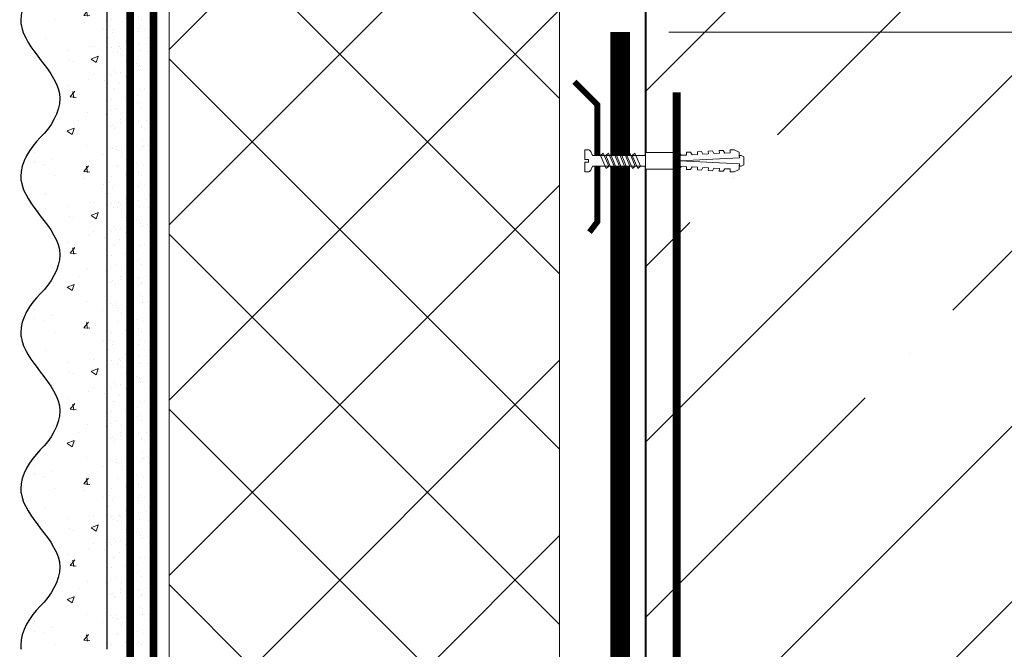
# Model space of a CAD drawing. Units: millimetres. Extents: x 55123 to 214277, y -39205 to -13361.
# Drawn here: x 179160 to 179412, y -21685 to -21523 of the extents above; entities that cross this region are included whole.
import ezdxf

# ---------------------------------------------------------------- set-up
doc = ezdxf.new("R2010")
doc.units = ezdxf.units.MM
for name, pattern in [('ACAD_ISO03W100', [30, 12, -18]), ('Штриховая', [6, 2, -2, 2]), ('штриховая 50', [1, 0.5, -0.5])]:
    doc.linetypes.add(name, pattern=pattern)
doc.layers.get('0').update_dxf_attribs({"lineweight": 30})
doc.layers.get('DEFPOINTS').update_dxf_attribs({"color": 251, "lineweight": 0})
for name, color, linetype, lineweight in [('TN-БЕТОН', 251, 'Continuous', 40), ('TN-ГИДРОИЗОЛЯЦИЯ БИТУМАЯ нижняя', 173, 'Continuous', 15), ('TN-ГРУНТОВКА', 6, 'Continuous', 15), ('TN-КРЕПЕЖ', 7, 'Continuous', 15), ('TN-МЕТАЛЛ КОНСТРУКЦИИ', 162, 'Continuous', 35), ('TN-РАЗМЕРЫ', 184, 'Continuous', 15), ('TN-УТЕПЛИТЕЛЬ XPS', 252, 'Continuous', 15), ('ТН_Штрих Штукатурка', 7, 'Continuous', 15), ('ТН_Штукатурка', 7, 'Continuous', 25)]:
    doc.layers.add(name, color=color, linetype=linetype, lineweight=lineweight)
doc.layers.add('Стеклосетка', color=7, linetype='ACAD_ISO03W100')
doc.styles.add('Arial', font='ariali.ttf')
doc.styles.add('TN-Текст-Аннотативный', font='isocpeur.ttf')
doc.dimstyles.new('ПТС-Размеры-Аннотативный$0', dxfattribs={"dimtxt": 2.5, "dimasz": 1.5, "dimexe": 0.7, "dimexo": 1, "dimgap": 0.8, "dimtad": 1, "dimdec": 0, "dimzin": 0, "dimdsep": 46, "dimtxsty": 'TN-Текст-Аннотативный', "dimblk": 'ARCHTICK', "dimcen": 2, "dimdle": 0.7, "dimadec": 0, "dimazin": 0, "dimtfac": 1, "dimtdec": 0, "dimtmove": 1, "dimatfit": 3, "dimfxl": 0.7, "dimtolj": 1, "dimtzin": 0, "dimlwd": -1, "dimlwe": -1, "dimarcsym": 0})

# ---------------------------------------------------------------- blocks, each defined once
blk = doc.blocks.new('*U297')
at = {"layer": 'TN-БЕТОН', "lineweight": 13}
h = blk.add_hatch(dxfattribs=at)
h.set_pattern_fill('ANSI35', color=256, scale=10)
h.set_pattern_definition([(45, (-96.8122384964845, 236.0325115977785), (-44.90128060534577, 44.90128060534577), []), (45, (-51.91093849648449, 236.0325115977785), (-44.90128060534577, 44.90128060534577), [79.375, -15.875, 0, -15.875])])
h.paths.add_polyline_path([(-96.8122384964845, 0), (200, 0), (199.9999999999999, 936.0325115977785), (-96.81223849648455, 936.0325115977785)])
at = {"layer": 'TN-БЕТОН'}
blk.add_lwpolyline([(-96.8122384964845, 0), (200, 0), (199.9999999999999, 936.0325115977785), (-96.81223849648455, 936.0325115977785)], close=True, dxfattribs=at)
blk = doc.blocks.new('*U298')
at = {"lineweight": 9, "transparency": 33554559}
h = blk.add_hatch(dxfattribs=at)
h.set_pattern_fill('ANSI37', color=256, scale=10)
h.set_pattern_definition([(45, (-65.27991309008118, 3.990290465707545), (-22.45064030267288, 22.45064030267288), []), (135, (-65.27991309008118, 3.990290465707545), (-22.45064030267288, -22.45064030267288), [])])
h.paths.add_polyline_path([(934.7200869099115, 103.9902904657075), (-7.257538707459545e-12, 103.9905887786172), (0, 4), (934.7200869099188, 3.999701687090389)])
at = {"lineweight": 20}
blk.add_lwpolyline([(934.7200869099115, 103.9902904657075), (-7.257538707459545e-12, 103.9905887786172), (0, 4), (934.7200869099188, 3.999701687090389)], close=True, dxfattribs=at)
blk = doc.blocks.new('Дюбель')
at = {"color": 7, "lineweight": 0}
blk.add_wipeout([(-48.0651588266287, -2.8000000000029104), (-48.999999999999545, -2.8000000000029104), (-50.39999999999827, -2.1000000000058243), (-50.39999999999918, 2.099999999991269), (-48.999999999999545, 2.8000000000029104), (-48.0651588266287, 2.8000000000029104), (-48.12808034949239, 1.5993858216388652), (-17.609980870576692, 0), (-48.12808034949239, -1.5993858216243062)], dxfattribs=at)
blk.add_wipeout([(-17.500000000000004, 4.19999999999709), (-18.272311013067338, 2.8385538207221614), (-21.068473710380204, 2.9850944982026775), (-20.995203371639946, 4.383175846858649), (-23.09232539462437, 4.493081354958129), (-23.86463640769171, 3.1316351756831864), (-26.66079910500457, 3.2781758531637024), (-26.587528766264313, 4.676257201819681), (-28.68465078924919, 4.786162709919154), (-29.456961802316528, 3.4247165306442113), (-32.2531244996303, 3.5712572081247345), (-32.179854160890045, 4.969338556780713), (-34.2769761838731, 5.079244064880179), (-35.04928719694226, 3.7177978856052505), (-37.845449894253306, 3.8643385630857665), (-37.77217955551305, 5.262419911741745), (-39.869301578497925, 5.372325419841218), (-40.64161259156708, 4.01087924056629), (-43.43777528887904, 4.1574199180467915), (-43.36450495013878, 5.555501266702777), (-45.46162697312366, 5.66540677480225), (-47.98153967201188, 4.395548518950818), (-48.12808034949239, 1.5993858216388546), (-17.609980870576695, 3.552713678800501e-15), (-48.12808034949239, -1.5993858216243098), (-47.98153967201188, -4.395548518936273), (-45.46162697312366, -5.66540677480225), (-43.36450495013878, -5.555501266688221), (-43.43777528887904, -4.157419918032243), (-40.64161259156708, -4.010879240551731), (-39.869301578497925, -5.372325419841218), (-37.77217955551305, -5.262419911727189), (-37.845449894253306, -3.864338563071211), (-35.04928719694226, -3.7177978855906986), (-34.2769761838731, -5.079244064880186), (-32.179854160890045, -4.969338556766157), (-32.2531244996303, -3.571257208110179), (-29.456961802316528, -3.4247165306296665), (-28.68465078924919, -4.786162709919154), (-26.587528766264313, -4.676257201805125), (-26.66079910500457, -3.278175853149154), (-23.86463640769171, -3.1316351756686345), (-23.09232539462437, -4.493081354958122), (-20.995203371639946, -4.383175846844093), (-21.068473710380204, -2.985094498188122), (-18.272311013067338, -2.8385538207076024), (-17.500000000000004, -4.199999999997086)], dxfattribs=at)
blk.add_wipeout([(0, -4.19999999999709), (0, 4.19999999999709), (-17.5, 4.19999999999709), (-17.5, -4.19999999999709)], dxfattribs=at)
at = {"color": 7}
for points in [[(-17.5, 4.19999999999709), (-18.27231101306734, 2.838553820722154), (-21.0684737103802, 2.98509449820267), (-20.99520337163995, 4.383175846858649), (-23.09232539462437, 4.493081354958122), (-23.86463640769171, 3.131635175683186), (-26.66079910500457, 3.278175853163702), (-26.58752876626431, 4.676257201819681), (-28.68465078924919, 4.786162709919154), (-29.45696180231653, 3.424716530644218), (-32.2531244996303, 3.571257208124734), (-32.17985416089005, 4.969338556780713), (-34.2769761838731, 5.079244064880186), (-35.04928719694226, 3.71779788560525), (-37.84544989425331, 3.864338563085767), (-37.77217955551305, 5.262419911741745), (-39.86930157849793, 5.372325419841218), (-40.64161259156708, 4.010879240566283), (-43.43777528887904, 4.157419918046799), (-43.36450495013878, 5.555501266702777), (-45.46162697312366, 5.66540677480225), (-47.98153967201188, 4.395548518950818), (-48.12808034949239, 1.599385821638862), (-17.60998087057669, 0), (-48.12808034949239, -1.59938582162431), (-47.98153967201188, -4.395548518936266), (-45.46162697312366, -5.66540677480225), (-43.36450495013878, -5.555501266688225), (-43.43777528887904, -4.157419918032247), (-40.64161259156708, -4.010879240551731), (-39.86930157849793, -5.372325419841218), (-37.77217955551305, -5.262419911727193), (-37.84544989425331, -3.864338563071215), (-35.04928719694226, -3.717797885590699), (-34.2769761838731, -5.079244064880186), (-32.17985416089005, -4.969338556766161), (-32.2531244996303, -3.571257208110183), (-29.45696180231653, -3.424716530629667), (-28.68465078924919, -4.786162709919154), (-26.58752876626431, -4.676257201805129), (-26.66079910500457, -3.27817585314915), (-23.86463640769171, -3.131635175668634), (-23.09232539462437, -4.493081354958122), (-20.99520337163995, -4.383175846844097), (-21.0684737103802, -2.985094498188118), (-18.27231101306734, -2.838553820707602), (-17.5, -4.19999999999709)], [(-48.0651588266287, -2.80000000000291), (-48.99999999999955, -2.80000000000291), (-50.39999999999827, -2.100000000005821), (-50.39999999999918, 2.099999999991269), (-48.99999999999955, 2.80000000000291), (-48.0651588266287, 2.80000000000291), (-48.12808034949239, 1.599385821638862), (-17.60998087057669, 0), (-48.12808034949239, -1.59938582162431)], [(0, -4.19999999999709), (0, 4.19999999999709), (-17.5, 4.19999999999709), (-17.5, -4.19999999999709), (0, -4.19999999999709)]]:
    blk.add_lwpolyline(points, close=True, dxfattribs=at)
blk = doc.blocks.new('*U289')
at = {"color": 252, "lineweight": 0, "ltscale": 100, "style": 'Arial', "flags": 9}
for tag, p in [('ОПИСАНИЕ', (-13.8658116470855, 67.0244914338055)), ('ТИП', (16.0652242553199, 69.05749163275247))]:
    blk.add_attdef(tag, p, '', height=24.99999999999999, rotation=93.88572233190601, dxfattribs=at)
at = {"color": 251, "lineweight": 0}
blk.add_wipeout([(35.603194545769945, 1.1118176983850614), (35.22370117537003, 6.698944400214466), (5.197839777222576, 4.65950338666803), (4.2121101322476235, 6.587807347587743), (3.615576031556813, 7.210341813749924), (2.774850784385414, 7.401609044600898), (1.110281757350215, 7.288546831379886), (1.449115123841132, 2.3000408476492833), (3.4445175173348304, 2.4355741942457474), (3.5393908599541746, 1.038792518773299), (1.543988466458508, 0.9032591722058747), (1.8828218328770845, -4.085246811533289), (3.5473908599892283, -3.9721845983070514), (4.3545308492422095, -3.6689897226997954), (4.861405776631834, -2.9715086098247365), (5.577333147692087, -0.9276233151056044)], dxfattribs=at)
at = {"color": 7}
blk.add_line((32.33660198162652, 6.502844497277654), (12.78036887252619, 5.174530103741559), dxfattribs=at)
blk.add_lwpolyline([(12.78036887252617, 5.174530103741554), (5.19783977722255, 4.659503386668023), (4.212110132243908, 6.587807347594952, 0.3000622232486483), (2.774850784382576, 7.401609044600701), (1.110281757349945, 7.28854683138351), (1.449115123841102, 2.300040847649276), (3.444517517335043, 2.43557419424211), (3.539390859954145, 1.038792518773295), (1.543988466458479, 0.9032591722058685), (1.882821832949638, -4.085246811528366), (3.547390859996542, -3.972184598306559, 0.3000622232492791), (4.861405776631795, -2.971508609824748), (5.577333147692055, -0.9276233151056092), (13.15986224299608, -0.4125965980379935)], format="xyb", dxfattribs=at)
for points in [[(13.96910075112459, -0.3576313144042425), (10.72150068913283, 6.137220018557853), (9.399262354320458, 4.944875359527892), (12.6468624163123, -1.549975973434193)], [(16.66289398234108, -0.1746612964990162), (13.41529392034932, 6.32019003646308), (12.09305558553694, 5.127845377433118), (15.34065564752878, -1.367005955528966)], [(19.35668721355757, 0.008308721406210529), (16.1090871515658, 6.503160054368307), (14.78684881675343, 5.310815395338345), (18.03444887874527, -1.18403593762374)], [(22.05048044477406, 0.1912787393114368), (18.80288038278229, 6.686130072273532), (17.48064204796992, 5.493785413243572), (20.72824210996176, -1.001065919718513)], [(24.74427367599054, 0.3742487572166635), (21.49667361399878, 6.869100090178759), (20.1744352791864, 5.676755431148798), (23.42203534117824, -0.8180959018132867)], [(27.43806690720703, 0.5572187751218898), (24.19046684521526, 7.052070108083985), (22.86822851040289, 5.859725449054025), (26.11582857239473, -0.6351258839080605)]]:
    blk.add_lwpolyline(points, close=True, dxfattribs=at)
blk.add_lwpolyline([(13.15986224299607, -0.4125965980379909), (32.71609535217214, 0.9157177954581206)], dxfattribs=at)
at = {"color": 7, "xscale": -1, "rotation": 3.885722331906001}
blk.add_blockref('Дюбель', (32.52634866686476, 3.709281146340268), dxfattribs=at)
at = {"color": 7}
blk.add_lwpolyline([(30.13186013842352, 0.740188793027116), (26.88426007643175, 7.235040125989212), (25.56202174161938, 6.042695466959251), (28.80962180361122, -0.4521558660028342)], close=True, dxfattribs=at)
blk = doc.blocks.new('*U39')
at = {"layer": 'ТН_Штрих Штукатурка', "ltscale": 100}
h = blk.add_hatch(dxfattribs=at)
h.set_pattern_fill('AR-SAND', color=256, scale=0.1, angle=180, style=0)
h.set_pattern_definition([(217.5, (852.9999999999774, 58998.9397012332), (0.1600031295984064, -4.894132373293424), [0, -3.860800000000001, 0, -4.318000000000001, 0, -4.1275]), (187.5, (852.9999999999774, 58998.9397012332), (-4.495232831380023, -7.168251005683545), [0, -2.082799999999998, 0, -3.479799999999998, 0, -1.333499999999999]), (147.5, (856.124199999983, 58998.9397012332), (-7.90992370241458, -0.01437184678545994), [0, -1.269999999999999, 0, -4.571999999999996, 0, -5.968999999999996]), (137.5, (856.124199999983, 58998.9397012332), (-7.635564524722971, -2.229293232572165), [0, -0.635, 0, -2.9972, 0, -3.429])])
h.paths.add_polyline_path([(-2.06057393370429e-13, 479.9999999999999), (11.99999999999979, 479.9999999999999), (11.99999999999978, 519.9999999999926), (-2.238209617644283e-13, 519.9999999999926)])
h = blk.add_hatch(dxfattribs=at)
h.set_pattern_fill('AR-CONC', color=256, scale=0.1, angle=180, style=0)
h.set_pattern_definition([(230.0000000000001, (-2.06057393370429e-13, 479.9999999999999), (-18.2184668996004, 1.593908553890302), [1.905, -20.955]), (175, (-2.06057393370429e-13, 479.9999999999999), (3.524342142496941, -19.10568452390352), [1.524, -16.764058417]), (280.4514447, (-1.518200700000206, 480.1328253499999), (-14.69412470903532, -17.51177519121952), [1.61900088, -17.80902446]), (226.1842, (-2.041124804713741e-13, 474.9199999999999), (-27.107904089213, 4.204232793272705), [2.857499999999999, -31.43249999999999]), (276.6355576100001, (-2.258990000000205, 475.2703499999999), (-23.74041340515029, -24.74261245977216), [2.428502314, -26.713560816]), (171.18415117, (-2.041124804713741e-13, 474.9199999999999), (-23.74041340649769, -24.74261245855328), [2.285996707, -25.145973192]), (201, (-2.540000000000205, 476.1899999999999), (-15.16143912691325, 10.22651981870876), [1.905, -20.955]), (146.0000000000001, (-2.540000000000205, 476.1899999999999), (-6.1802028347647, -18.41879661223193), [1.524, -16.764]), (251.451445, (-3.803453260000205, 477.0422099899999), (-21.34164192787161, -8.192276888590532), [1.61900088, -17.80899376]), (217.5, (-2.06057393370429e-13, 479.9999999999999), (-0.3088603250591784, -8.455503887315311), [0, -16.5608, 0, -17.018, 0, -16.8275]), (187.5, (-2.06057393370429e-13, 479.9999999999999), (-6.681966251030572, -10.01805748181195), [0, -9.702799999999998, 0, -16.1798, 0, -6.4135]), (147.5, (5.664199999999794, 479.9999999999999), (-13.55905951668714, 0.5728743992673392), [0, -6.35, 0, -19.812, 0, -26.289]), (137.5, (8.204199999999794, 479.9999999999999), (-14.8129181386018, -2.542649103333309), [0, -8.254999999999999, 0, -13.1572, 0, -18.669])])
edge = h.paths.add_edge_path()
edge.add_line((11.99999999999978, 519.9999999999999), (11.99999999999979, 479.9999999999999))
edge.add_line((11.99999999999979, 479.9999999999999), (33.91626297328032, 479.9999999999999))
edge.add_spline(control_points=[(33.91626297328032, 479.9999999999999), (33.46087830081662, 483.1248807340904), (28.74975791948273, 489.265895466959), (21.55795630720302, 498.6405146831743), (26.36476861652, 506.304469849652), (28.99999999999978, 508.9397012331318), (31.63523138347343, 511.5749326166055), (34.28108439063175, 515.7934661309243), (33.96735444011326, 519.6494068640494), (33.91626297328022, 519.9999999999999)], knot_values=[0, 0, 0, 0, 10.05250795184849, 21.23284783932141, 32.41318772684639, 32.41318772684639, 32.41318772684639, 43.59352761434533, 44.72135954999594, 44.72135954999594, 44.72135954999594, 44.72135954999594], degree=3, periodic=0)
edge.add_line((33.91626297328022, 519.9999999999999), (11.99999999999977, 519.9999999999999))
h = blk.add_hatch(dxfattribs=at)
h.set_pattern_fill('AR-SAND', color=256, scale=0.1, angle=180, style=0)
h.set_pattern_definition([(217.5, (852.9999999999774, 58958.9397012332), (0.1600031295984064, -4.894132373293424), [0, -3.860800000000001, 0, -4.318000000000001, 0, -4.1275]), (187.5, (852.9999999999774, 58958.9397012332), (-4.495232831380023, -7.168251005683545), [0, -2.082799999999998, 0, -3.479799999999998, 0, -1.333499999999999]), (147.5, (856.124199999983, 58958.9397012332), (-7.90992370241458, -0.01437184678545994), [0, -1.269999999999999, 0, -4.571999999999996, 0, -5.968999999999996]), (137.5, (856.124199999983, 58958.9397012332), (-7.635564524722971, -2.229293232572165), [0, -0.635, 0, -2.9972, 0, -3.429])])
h.paths.add_polyline_path([(-1.882938249764265e-13, 439.9999999999999), (11.99999999999981, 439.9999999999999), (11.99999999999979, 479.9999999999927), (-2.060573933704258e-13, 479.9999999999927)])
h = blk.add_hatch(dxfattribs=at)
h.set_pattern_fill('AR-CONC', color=256, scale=0.1, angle=180, style=0)
h.set_pattern_definition([(230.0000000000001, (-1.882938249764265e-13, 439.9999999999999), (-18.2184668996004, 1.593908553890302), [1.905, -20.955]), (175, (-1.882938249764265e-13, 439.9999999999999), (3.524342142496941, -19.10568452390352), [1.524, -16.764058417]), (280.4514447, (-1.518200700000188, 440.13282535), (-14.69412470903532, -17.51177519121952), [1.61900088, -17.80902446]), (226.1842, (-1.863489120773716e-13, 434.92), (-27.107904089213, 4.204232793272705), [2.857499999999999, -31.43249999999999]), (276.6355576100001, (-2.258990000000187, 435.27035), (-23.74041340515029, -24.74261245977216), [2.428502314, -26.713560816]), (171.18415117, (-1.863489120773716e-13, 434.92), (-23.74041340649769, -24.74261245855328), [2.285996707, -25.145973192]), (201, (-2.540000000000187, 436.1899999999999), (-15.16143912691325, 10.22651981870876), [1.905, -20.955]), (146.0000000000001, (-2.540000000000187, 436.1899999999999), (-6.1802028347647, -18.41879661223193), [1.524, -16.764]), (251.451445, (-3.803453260000187, 437.0422099899999), (-21.34164192787161, -8.192276888590532), [1.61900088, -17.80899376]), (217.5, (-1.882938249764265e-13, 439.9999999999999), (-0.3088603250591784, -8.455503887315311), [0, -16.5608, 0, -17.018, 0, -16.8275]), (187.5, (-1.882938249764265e-13, 439.9999999999999), (-6.681966251030572, -10.01805748181195), [0, -9.702799999999998, 0, -16.1798, 0, -6.4135]), (147.5, (5.664199999999812, 439.9999999999999), (-13.55905951668714, 0.5728743992673392), [0, -6.35, 0, -19.812, 0, -26.289]), (137.5, (8.204199999999812, 439.9999999999999), (-14.8129181386018, -2.542649103333309), [0, -8.254999999999999, 0, -13.1572, 0, -18.669])])
edge = h.paths.add_edge_path()
edge.add_line((11.99999999999979, 479.9999999999999), (11.99999999999981, 439.9999999999999))
edge.add_line((11.99999999999981, 439.9999999999999), (33.91626297328034, 439.9999999999999))
edge.add_spline(control_points=[(33.91626297328034, 439.9999999999999), (33.46087830081664, 443.1248807340905), (28.74975791948275, 449.265895466959), (21.55795630720304, 458.6405146831743), (26.36476861652002, 466.3044698496521), (28.9999999999998, 468.9397012331319), (31.63523138347345, 471.5749326166055), (34.28108439063177, 475.7934661309244), (33.96735444011328, 479.6494068640494), (33.91626297328024, 479.9999999999999)], knot_values=[0, 0, 0, 0, 10.05250795184849, 21.23284783932141, 32.41318772684639, 32.41318772684639, 32.41318772684639, 43.59352761434533, 44.72135954999594, 44.72135954999594, 44.72135954999594, 44.72135954999594], degree=3, periodic=0)
edge.add_line((33.91626297328024, 479.9999999999999), (11.99999999999979, 479.9999999999999))
h = blk.add_hatch(dxfattribs=at)
h.set_pattern_fill('AR-SAND', color=256, scale=0.1, angle=180, style=0)
h.set_pattern_definition([(217.5, (852.9999999999774, 58918.9397012332), (0.1600031295984064, -4.894132373293424), [0, -3.860800000000001, 0, -4.318000000000001, 0, -4.1275]), (187.5, (852.9999999999774, 58918.9397012332), (-4.495232831380023, -7.168251005683545), [0, -2.082799999999998, 0, -3.479799999999998, 0, -1.333499999999999]), (147.5, (856.124199999983, 58918.9397012332), (-7.90992370241458, -0.01437184678545994), [0, -1.269999999999999, 0, -4.571999999999996, 0, -5.968999999999996]), (137.5, (856.124199999983, 58918.9397012332), (-7.635564524722971, -2.229293232572165), [0, -0.635, 0, -2.9972, 0, -3.429])])
h.paths.add_polyline_path([(-1.70530256582424e-13, 399.9999999999999), (11.99999999999983, 399.9999999999999), (11.99999999999981, 439.9999999999927), (-1.882938249764233e-13, 439.9999999999927)])
h = blk.add_hatch(dxfattribs=at)
h.set_pattern_fill('AR-CONC', color=256, scale=0.1, angle=180, style=0)
h.set_pattern_definition([(230.0000000000001, (-1.70530256582424e-13, 399.9999999999999), (-18.2184668996004, 1.593908553890302), [1.905, -20.955]), (175, (-1.70530256582424e-13, 399.9999999999999), (3.524342142496941, -19.10568452390352), [1.524, -16.764058417]), (280.4514447, (-1.518200700000171, 400.13282535), (-14.69412470903532, -17.51177519121952), [1.61900088, -17.80902446]), (226.1842, (-1.685853436833691e-13, 394.92), (-27.107904089213, 4.204232793272705), [2.857499999999999, -31.43249999999999]), (276.6355576100001, (-2.258990000000169, 395.27035), (-23.74041340515029, -24.74261245977216), [2.428502314, -26.713560816]), (171.18415117, (-1.685853436833691e-13, 394.92), (-23.74041340649769, -24.74261245855328), [2.285996707, -25.145973192]), (201, (-2.540000000000169, 396.1899999999999), (-15.16143912691325, 10.22651981870876), [1.905, -20.955]), (146.0000000000001, (-2.540000000000169, 396.1899999999999), (-6.1802028347647, -18.41879661223193), [1.524, -16.764]), (251.451445, (-3.803453260000169, 397.0422099899999), (-21.34164192787161, -8.192276888590532), [1.61900088, -17.80899376]), (217.5, (-1.70530256582424e-13, 399.9999999999999), (-0.3088603250591784, -8.455503887315311), [0, -16.5608, 0, -17.018, 0, -16.8275]), (187.5, (-1.70530256582424e-13, 399.9999999999999), (-6.681966251030572, -10.01805748181195), [0, -9.702799999999998, 0, -16.1798, 0, -6.4135]), (147.5, (5.66419999999983, 399.9999999999999), (-13.55905951668714, 0.5728743992673392), [0, -6.35, 0, -19.812, 0, -26.289]), (137.5, (8.20419999999983, 399.9999999999999), (-14.8129181386018, -2.542649103333309), [0, -8.254999999999999, 0, -13.1572, 0, -18.669])])
edge = h.paths.add_edge_path()
edge.add_line((11.99999999999981, 439.9999999999999), (11.99999999999983, 399.9999999999999))
edge.add_line((11.99999999999983, 399.9999999999999), (33.91626297328035, 399.9999999999999))
edge.add_spline(control_points=[(33.91626297328035, 399.9999999999999), (33.46087830081665, 403.1248807340905), (28.74975791948277, 409.265895466959), (21.55795630720306, 418.6405146831743), (26.36476861652003, 426.3044698496521), (28.99999999999982, 428.9397012331319), (31.63523138347347, 431.5749326166055), (34.28108439063178, 435.7934661309244), (33.9673544401133, 439.6494068640494), (33.91626297328025, 439.9999999999999)], knot_values=[0, 0, 0, 0, 10.05250795184849, 21.23284783932141, 32.41318772684639, 32.41318772684639, 32.41318772684639, 43.59352761434533, 44.72135954999594, 44.72135954999594, 44.72135954999594, 44.72135954999594], degree=3, periodic=0)
edge.add_line((33.91626297328025, 439.9999999999999), (11.99999999999981, 439.9999999999999))
h = blk.add_hatch(dxfattribs=at)
h.set_pattern_fill('AR-SAND', color=256, scale=0.1, angle=180, style=0)
h.set_pattern_definition([(217.5, (852.9999999999775, 58878.9397012332), (0.1600031295984064, -4.894132373293424), [0, -3.860800000000001, 0, -4.318000000000001, 0, -4.1275]), (187.5, (852.9999999999775, 58878.9397012332), (-4.495232831380023, -7.168251005683545), [0, -2.082799999999998, 0, -3.479799999999998, 0, -1.333499999999999]), (147.5, (856.1241999999831, 58878.9397012332), (-7.90992370241458, -0.01437184678545994), [0, -1.269999999999999, 0, -4.571999999999996, 0, -5.968999999999996]), (137.5, (856.1241999999831, 58878.9397012332), (-7.635564524722971, -2.229293232572165), [0, -0.635, 0, -2.9972, 0, -3.429])])
h.paths.add_polyline_path([(-1.527666881884215e-13, 359.9999999999999), (11.99999999999985, 359.9999999999999), (11.99999999999983, 399.9999999999927), (-1.705302565824208e-13, 399.9999999999927)])
h = blk.add_hatch(dxfattribs=at)
h.set_pattern_fill('AR-CONC', color=256, scale=0.1, angle=180, style=0)
h.set_pattern_definition([(230.0000000000001, (-1.527666881884215e-13, 359.9999999999999), (-18.2184668996004, 1.593908553890302), [1.905, -20.955]), (175, (-1.527666881884215e-13, 359.9999999999999), (3.524342142496941, -19.10568452390352), [1.524, -16.764058417]), (280.4514447, (-1.518200700000153, 360.13282535), (-14.69412470903532, -17.51177519121952), [1.61900088, -17.80902446]), (226.1842, (-1.508217752893666e-13, 354.92), (-27.107904089213, 4.204232793272705), [2.857499999999999, -31.43249999999999]), (276.6355576100001, (-2.258990000000151, 355.27035), (-23.74041340515029, -24.74261245977216), [2.428502314, -26.713560816]), (171.18415117, (-1.508217752893666e-13, 354.92), (-23.74041340649769, -24.74261245855328), [2.285996707, -25.145973192]), (201, (-2.540000000000151, 356.1899999999999), (-15.16143912691325, 10.22651981870876), [1.905, -20.955]), (146.0000000000001, (-2.540000000000151, 356.1899999999999), (-6.1802028347647, -18.41879661223193), [1.524, -16.764]), (251.451445, (-3.803453260000151, 357.0422099899999), (-21.34164192787161, -8.192276888590532), [1.61900088, -17.80899376]), (217.5, (-1.527666881884215e-13, 359.9999999999999), (-0.3088603250591784, -8.455503887315311), [0, -16.5608, 0, -17.018, 0, -16.8275]), (187.5, (-1.527666881884215e-13, 359.9999999999999), (-6.681966251030572, -10.01805748181195), [0, -9.702799999999998, 0, -16.1798, 0, -6.4135]), (147.5, (5.664199999999847, 359.9999999999999), (-13.55905951668714, 0.5728743992673392), [0, -6.35, 0, -19.812, 0, -26.289]), (137.5, (8.204199999999847, 359.9999999999999), (-14.8129181386018, -2.542649103333309), [0, -8.254999999999999, 0, -13.1572, 0, -18.669])])
edge = h.paths.add_edge_path()
edge.add_line((11.99999999999983, 399.9999999999999), (11.99999999999985, 359.9999999999999))
edge.add_line((11.99999999999985, 359.9999999999999), (33.91626297328037, 359.9999999999999))
edge.add_spline(control_points=[(33.91626297328038, 359.9999999999999), (33.46087830081667, 363.1248807340905), (28.74975791948279, 369.265895466959), (21.55795630720308, 378.6405146831743), (26.36476861652005, 386.3044698496521), (28.99999999999983, 388.9397012331319), (31.63523138347349, 391.5749326166055), (34.2810843906318, 395.7934661309244), (33.96735444011332, 399.6494068640494), (33.91626297328028, 399.9999999999999)], knot_values=[0, 0, 0, 0, 10.05250795184849, 21.23284783932141, 32.41318772684639, 32.41318772684639, 32.41318772684639, 43.59352761434533, 44.72135954999594, 44.72135954999594, 44.72135954999594, 44.72135954999594], degree=3, periodic=0)
edge.add_line((33.91626297328028, 399.9999999999999), (11.99999999999983, 399.9999999999999))
h = blk.add_hatch(dxfattribs=at)
h.set_pattern_fill('AR-SAND', color=256, scale=0.1, angle=180, style=0)
h.set_pattern_definition([(217.5, (852.9999999999775, 58838.9397012332), (0.1600031295984064, -4.894132373293424), [0, -3.860800000000001, 0, -4.318000000000001, 0, -4.1275]), (187.5, (852.9999999999775, 58838.9397012332), (-4.495232831380023, -7.168251005683545), [0, -2.082799999999998, 0, -3.479799999999998, 0, -1.333499999999999]), (147.5, (856.1241999999831, 58838.9397012332), (-7.90992370241458, -0.01437184678545994), [0, -1.269999999999999, 0, -4.571999999999996, 0, -5.968999999999996]), (137.5, (856.1241999999831, 58838.9397012332), (-7.635564524722971, -2.229293232572165), [0, -0.635, 0, -2.9972, 0, -3.429])])
h.paths.add_polyline_path([(-1.35003119794419e-13, 319.9999999999999), (11.99999999999986, 319.9999999999999), (11.99999999999985, 359.9999999999927), (-1.527666881884183e-13, 359.9999999999927)])
h = blk.add_hatch(dxfattribs=at)
h.set_pattern_fill('AR-CONC', color=256, scale=0.1, angle=180, style=0)
h.set_pattern_definition([(230.0000000000001, (-1.35003119794419e-13, 319.9999999999999), (-18.2184668996004, 1.593908553890302), [1.905, -20.955]), (175, (-1.35003119794419e-13, 319.9999999999999), (3.524342142496941, -19.10568452390352), [1.524, -16.764058417]), (280.4514447, (-1.518200700000135, 320.13282535), (-14.69412470903532, -17.51177519121952), [1.61900088, -17.80902446]), (226.1842, (-1.330582068953641e-13, 314.92), (-27.107904089213, 4.204232793272705), [2.857499999999999, -31.43249999999999]), (276.6355576100001, (-2.258990000000134, 315.27035), (-23.74041340515029, -24.74261245977216), [2.428502314, -26.713560816]), (171.18415117, (-1.330582068953641e-13, 314.92), (-23.74041340649769, -24.74261245855328), [2.285996707, -25.145973192]), (201, (-2.540000000000134, 316.1899999999999), (-15.16143912691325, 10.22651981870876), [1.905, -20.955]), (146.0000000000001, (-2.540000000000134, 316.1899999999999), (-6.1802028347647, -18.41879661223193), [1.524, -16.764]), (251.451445, (-3.803453260000134, 317.0422099899999), (-21.34164192787161, -8.192276888590532), [1.61900088, -17.80899376]), (217.5, (-1.35003119794419e-13, 319.9999999999999), (-0.3088603250591784, -8.455503887315311), [0, -16.5608, 0, -17.018, 0, -16.8275]), (187.5, (-1.35003119794419e-13, 319.9999999999999), (-6.681966251030572, -10.01805748181195), [0, -9.702799999999998, 0, -16.1798, 0, -6.4135]), (147.5, (5.664199999999865, 319.9999999999999), (-13.55905951668714, 0.5728743992673392), [0, -6.35, 0, -19.812, 0, -26.289]), (137.5, (8.204199999999865, 319.9999999999999), (-14.8129181386018, -2.542649103333309), [0, -8.254999999999999, 0, -13.1572, 0, -18.669])])
edge = h.paths.add_edge_path()
edge.add_line((11.99999999999985, 359.9999999999999), (11.99999999999986, 319.9999999999999))
edge.add_line((11.99999999999986, 319.9999999999999), (33.91626297328039, 319.9999999999999))
edge.add_spline(control_points=[(33.91626297328039, 319.9999999999999), (33.46087830081669, 323.1248807340905), (28.7497579194828, 329.265895466959), (21.5579563072031, 338.6405146831743), (26.36476861652007, 346.3044698496521), (28.99999999999985, 348.9397012331319), (31.6352313834735, 351.5749326166055), (34.28108439063182, 355.7934661309244), (33.96735444011333, 359.6494068640494), (33.91626297328029, 359.9999999999999)], knot_values=[0, 0, 0, 0, 10.05250795184849, 21.23284783932141, 32.41318772684639, 32.41318772684639, 32.41318772684639, 43.59352761434533, 44.72135954999594, 44.72135954999594, 44.72135954999594, 44.72135954999594], degree=3, periodic=0)
edge.add_line((33.91626297328029, 359.9999999999999), (11.99999999999984, 359.9999999999999))
at = {"layer": 'ТН_Штукатурка', "ltscale": 100}
for points in [[(-2.238209617644315e-13, 519.9999999999999), (-2.06057393370429e-13, 479.9999999999999)], [(11.99999999999979, 479.9999999999999), (11.99999999999978, 519.9999999999999)], [(-2.06057393370429e-13, 479.9999999999999), (-1.882938249764265e-13, 439.9999999999999)], [(11.99999999999981, 439.9999999999999), (11.99999999999979, 479.9999999999999)], [(-1.882938249764265e-13, 439.9999999999999), (-1.70530256582424e-13, 399.9999999999999)], [(11.99999999999983, 399.9999999999999), (11.99999999999981, 439.9999999999999)], [(-1.70530256582424e-13, 399.9999999999999), (-1.527666881884215e-13, 359.9999999999999)], [(11.99999999999985, 359.9999999999999), (11.99999999999983, 399.9999999999999)], [(-1.527666881884215e-13, 359.9999999999999), (-1.35003119794419e-13, 319.9999999999999)], [(11.99999999999986, 319.9999999999999), (11.99999999999985, 359.9999999999999)]]:
    blk.add_lwpolyline(points, dxfattribs=at)
for points in [[(33.91626297328032, 479.9999999999999), (33.46087830081662, 483.1248807340904), (28.74975791948273, 489.265895466959), (21.55795630720302, 498.6405146831743), (26.36476861652, 506.304469849652), (28.99999999999978, 508.9397012331318), (31.63523138347343, 511.5749326166055), (34.28108439063175, 515.7934661309243), (33.96735444011326, 519.6494068640494), (33.91626297328022, 519.9999999999999)], [(33.91626297328034, 439.9999999999999), (33.46087830081664, 443.1248807340905), (28.74975791948275, 449.265895466959), (21.55795630720304, 458.6405146831743), (26.36476861652002, 466.3044698496521), (28.9999999999998, 468.9397012331319), (31.63523138347345, 471.5749326166055), (34.28108439063177, 475.7934661309244), (33.96735444011328, 479.6494068640494), (33.91626297328024, 479.9999999999999)], [(33.91626297328035, 399.9999999999999), (33.46087830081665, 403.1248807340905), (28.74975791948277, 409.265895466959), (21.55795630720306, 418.6405146831743), (26.36476861652003, 426.3044698496521), (28.99999999999982, 428.9397012331319), (31.63523138347347, 431.5749326166055), (34.28108439063178, 435.7934661309244), (33.9673544401133, 439.6494068640494), (33.91626297328025, 439.9999999999999)], [(33.91626297328038, 359.9999999999999), (33.46087830081667, 363.1248807340905), (28.74975791948279, 369.265895466959), (21.55795630720308, 378.6405146831743), (26.36476861652005, 386.3044698496521), (28.99999999999983, 388.9397012331319), (31.63523138347349, 391.5749326166055), (34.2810843906318, 395.7934661309244), (33.96735444011332, 399.6494068640494), (33.91626297328028, 399.9999999999999)], [(33.91626297328039, 319.9999999999999), (33.46087830081669, 323.1248807340905), (28.7497579194828, 329.265895466959), (21.5579563072031, 338.6405146831743), (26.36476861652007, 346.3044698496521), (28.99999999999985, 348.9397012331319), (31.6352313834735, 351.5749326166055), (34.28108439063182, 355.7934661309244), (33.96735444011333, 359.6494068640494), (33.91626297328029, 359.9999999999999)]]:
    blk.add_open_spline(points, degree=3, knots=[0, 0, 0, 0, 10.05250795184849, 21.23284783932141, 32.41318772684639, 32.41318772684639, 32.41318772684639, 43.59352761434533, 44.72135954999594, 44.72135954999594, 44.72135954999594, 44.72135954999594], dxfattribs=at)
blk = doc.blocks.new('_ARCHTICK')
at = {"color": 0, "linetype": 'ByBlock', "ltscale": 10, "const_width": 0.15}
blk.add_lwpolyline([(-0.5, -0.5), (0.5, 0.5)], dxfattribs=at)
blk = doc.blocks.new('*D413')
at = {"layer": 'DEFPOINTS', "color": 0, "transparency": 16777216}
for p in [(179316.1711543127, -21526.59527954372), (179751.1586667158, -21526.59527954372), (179160.2644155814, -21844.66195339619)]:
    blk.add_point(p, dxfattribs=at)
at = {"layer": 'TN-РАЗМЕРЫ', "color": 0, "transparency": 16777216}
for p, q in [((179751.1586667158, -21851.66195339619), (179751.1586667158, -21519.59527954372)), ((179326.1711543127, -21526.59527954372), (179758.1586667158, -21526.59527954372)), ((179170.2644155814, -21844.66195339619), (179758.1586667158, -21844.66195339619))]:
    blk.add_line(p, q, dxfattribs=at)
at = {"layer": 'TN-РАЗМЕРЫ', "color": 0, "transparency": 16777216, "xscale": 15, "yscale": 15, "zscale": 15}
for p, rotation in [((179751.1586667158, -21526.59527954372), 90), ((179751.1586667158, -21844.66195339619), 270)]:
    blk.add_blockref('_ARCHTICK', p, dxfattribs=dict(at, rotation=rotation))
at = {"layer": 'TN-РАЗМЕРЫ', "color": 0, "transparency": 16777216, "insert": (179730.6586667158, -21685.62861647), "char_height": 25, "attachment_point": 5, "rotation": 90, "style": 'TN-Текст-Аннотативный'}
blk.add_mtext('\\A1;300', dxfattribs=at)

msp = doc.modelspace()

# ---------------------------------------------------------------- linework, layer by layer
at = {"layer": 'TN-ГИДРОИЗОЛЯЦИЯ БИТУМАЯ нижняя', "linetype": 'штриховая 50', "ltscale": 10, "const_width": 4.999999999999999}
msp.add_lwpolyline([(179313.6711543127, -21526.59527954371), (179313.6711543125, -22061.76699826843)], dxfattribs=at)
at = {"layer": 'TN-ГРУНТОВКА', "linetype": 'Штриховая', "ltscale": 0.5}
msp.add_lwpolyline([(179188.1806785547, -21845.83475433467, 2, 2, 0), (179188.1806785547, -21164.66195339618, 2, 2, 0)], format="xyseb", dxfattribs=at)
at = {"layer": 'TN-МЕТАЛЛ КОНСТРУКЦИИ', "const_width": 1.5}
msp.add_lwpolyline([(179301.9603663562, -21539.32519875088), (179307.8324958057, -21545.19732820043), (179307.8324958057, -21575.19732820043), (179305.8321172452, -21577.81167455953)], dxfattribs=at)
at = {"layer": 'Стеклосетка', "linetype": 'Штриховая', "ltscale": 0.2, "const_width": 2}
msp.add_lwpolyline([(179194.1806785547, -21164.66195339618), (179194.180863847, -21850.50436502717)], dxfattribs=at)

# ---------------------------------------------------------------- block references
at = {"layer": 'TN-БЕТОН', "rotation": 180}
msp.add_blockref('*U297', (179520.1711543127, -21165.26715262714), dxfattribs=at)
at = {"layer": 'TN-УТЕПЛИТЕЛЬ XPS', "ltscale": 100, "xscale": -1, "rotation": 90}
msp.add_blockref('*U298', (179302.1711584616, -21152.26715262714), dxfattribs=at)
at = {"layer": 'ТН_Штукатурка', "ltscale": 100, "rotation": 180}
msp.add_blockref('*U39', (179194.1806785547, -21164.66195339618), dxfattribs=at)

# ---------------------------------------------------------------- next in the draw order: block references
at = {"layer": 'TN-КРЕПЕЖ', "ltscale": 100, "xscale": 0.5, "yscale": 0.5, "zscale": 0.5, "rotation": 356.114277668094}
msp.add_blockref('*U289', (179303.8196829955, -21560.30823301184), dxfattribs=at)

# ---------------------------------------------------------------- next in the draw order: linework, layer by layer
at = {"layer": 'TN-ГРУНТОВКА', "linetype": 'Штриховая', "ltscale": 0.5}
msp.add_lwpolyline([(179328.1713721612, -22087.48722788135, 2, 2, 0), (179328.1713721612, -21542.01451132319, 2, 2, 0)], format="xyseb", dxfattribs=at)

# ---------------------------------------------------------------- next in the draw order: dimensions: what is measured, and where the dimension line sits
at = {"layer": 'TN-РАЗМЕРЫ'}
dim = msp.add_linear_dim(base=(179751.1586667158, -21526.59527954372), p1=(179160.2644155814, -21844.66195339618), p2=(179316.1711543127, -21526.59527954371), angle=90, text='300', dimstyle='ПТС-Размеры-Аннотативный$0', dxfattribs=at)
dim.commit()
dim.dimension.update_dxf_attribs({"geometry": '*D413', "text_midpoint": (179730.6586667158, -21685.62861647)})

doc.saveas('drawing.dxf')
